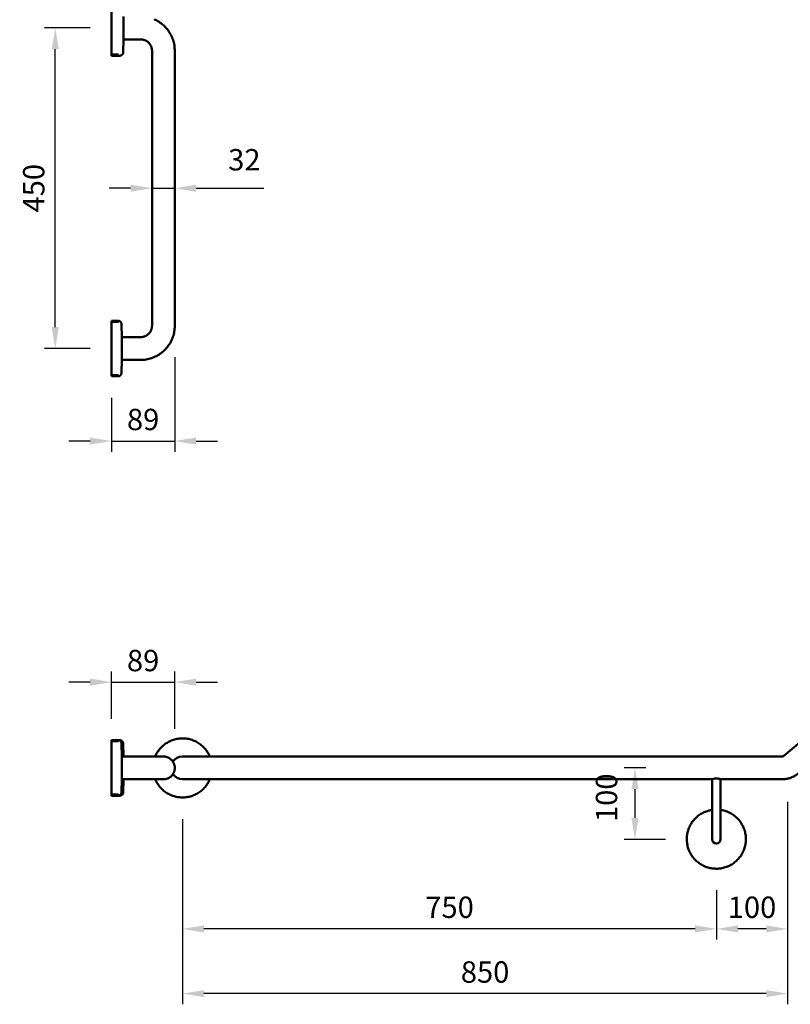
# Model space of a CAD drawing. Units: millimetres. Extents: x -1712 to 1710, y -1251 to 963.
# Drawn here: x -1712 to -630, y -1251 to 131 of the extents above; entities that cross this region are included whole.
import ezdxf

# ---------------------------------------------------------------- set-up
doc = ezdxf.new("R2010")
doc.units = ezdxf.units.MM
for name, color, linetype, lineweight in [('Disegno', 7, 'Continuous', 50), ('P-SANR-FIXT', 6, 'Continuous', 35), ('Part', 7, 'Continuous', 25)]:
    doc.layers.add(name, color=color, linetype=linetype, lineweight=lineweight)
doc.styles.add('Arial', font='arial.ttf', dxfattribs={"height": 49.176647})
doc.styles.add('Avac Standard', font='arialnarrow2.ttf')
doc.dimstyles.new('Diagonal_-_2_5mm_Arial', dxfattribs={"dimtxt": 49.176647, "dimasz": 0.19685, "dimexe": 0.15748, "dimexo": 0.098425, "dimgap": 0.114829, "dimtad": 1, "dimdec": 0, "dimzin": 0, "dimdsep": 46, "dimtxsty": 'Arial', "dimblk1": 'OBLIQUE', "dimblk2": 'OBLIQUE', "dimsah": 1, "dimcen": 0.09, "dimdle": 0.15748, "dimazin": 0, "dimtfac": 1, "dimtdec": 0, "dimtix": 1, "dimtmove": 0, "dimatfit": 3, "dimfxl": 1, "dimtvp": 1, "dimtfill": 1, "dimtolj": 1, "dimtzin": 0, "dimarcsym": 2})

# ---------------------------------------------------------------- blocks, each defined once
blk = doc.blocks.new('rba-bim-rba4040-300 - RBA4040-300-1055828-PLAN VIEW')
at = {"layer": 'Disegno'}
for p, q in [((-1486, -585), (-1486, -663)), ((-1469, -636.3), (-1469, -608)), ((-1469.4, -658.1), (-1469, -640)), ((-1469, -639), (-1469, -636.3)), ((-1469, -640), (-1469, -639)), ((-1469, -640), (-1445, -640)), ((-1486, -661.5), (-1476, -661.5)), ((-1486, -663), (-1474.4, -663)), ((-1429, -656), (-1429, -1042)), ((-1397, -1042), (-1397, -656)), ((-1476.8, -1035), (-1486, -1035)), ((-1486, -1035), (-1486, -1113)), ((-1476, -1036.5), (-1486, -1036.5)), ((-1471.3, -1058), (-1471.8, -1039.9)), ((-1471.3, -1086.3), (-1471.3, -1058)), ((-1471.3, -1058), (-1445, -1058)), ((-1471.8, -1108.1), (-1471.3, -1090)), ((-1471.3, -1089), (-1471.3, -1086.3)), ((-1471.3, -1090), (-1471.3, -1089)), ((-1471.3, -1090), (-1445, -1090)), ((-1486, -1111.5), (-1476, -1111.5)), ((-1486, -1113), (-1476.8, -1113))]:
    blk.add_line(p, q, dxfattribs=at)
at = {"layer": 'Disegno', "flags": 128}
for points in [[(-1397, -656), (-1397, -654.1), (-1397.2, -652.2), (-1397.4, -650.3), (-1397.6, -648.4), (-1398, -646.5), (-1398.4, -644.6), (-1398.9, -642.7), (-1399.4, -640.9), (-1400.1, -639.1), (-1400.8, -637.3), (-1401.6, -635.6), (-1402.4, -633.8), (-1403.3, -632.1), (-1404.3, -630.5), (-1405.4, -628.9), (-1406.5, -627.3), (-1407.7, -625.8), (-1408.9, -624.3), (-1410.2, -622.9), (-1411.6, -621.6), (-1413, -620.3), (-1414.4, -619), (-1415.9, -617.8), (-1417.5, -616.7), (-1419.1, -615.6), (-1420.7, -614.6), (-1422.4, -613.7), (-1424.1, -612.8), (-1425.8, -612)], [(-1445, -640), (-1444.4, -640), (-1443.7, -640.1), (-1443.1, -640.1), (-1442.5, -640.2), (-1441.8, -640.3), (-1441.2, -640.5), (-1440.6, -640.6), (-1440, -640.8), (-1439.4, -641), (-1438.8, -641.3), (-1438.2, -641.5), (-1437.6, -641.8), (-1437.1, -642.1), (-1436.5, -642.4), (-1436, -642.8), (-1435.4, -643.2), (-1434.9, -643.6), (-1434.5, -644), (-1434, -644.4), (-1433.5, -644.9), (-1433.1, -645.3), (-1432.7, -645.8), (-1432.3, -646.3), (-1431.9, -646.8), (-1431.5, -647.4), (-1431.2, -647.9), (-1430.9, -648.5), (-1430.6, -649), (-1430.3, -649.6), (-1430.1, -650.2), (-1429.9, -650.8), (-1429.7, -651.4), (-1429.5, -652), (-1429.4, -652.7), (-1429.2, -653.3), (-1429.1, -653.9), (-1429.1, -654.5), (-1429, -655.2), (-1429, -655.8), (-1429, -656)], [(-1469.4, -658.1), (-1469.4, -658.3), (-1469.4, -658.5), (-1469.5, -658.7), (-1469.5, -658.9), (-1469.5, -659.1), (-1469.6, -659.3), (-1469.6, -659.5), (-1469.7, -659.7), (-1469.8, -659.9), (-1469.9, -660.1), (-1469.9, -660.2), (-1470, -660.4), (-1470.1, -660.6), (-1470.2, -660.8), (-1470.4, -660.9), (-1470.5, -661.1), (-1470.6, -661.2), (-1470.7, -661.4), (-1470.9, -661.5), (-1471, -661.7), (-1471.2, -661.8), (-1471.3, -661.9), (-1471.5, -662), (-1471.6, -662.2), (-1471.8, -662.3), (-1472, -662.4), (-1472.2, -662.5), (-1472.3, -662.6), (-1472.5, -662.6), (-1472.7, -662.7), (-1472.9, -662.8), (-1473.1, -662.8), (-1473.3, -662.9), (-1473.5, -662.9), (-1473.7, -662.9), (-1473.9, -663), (-1474.1, -663), (-1474.3, -663), (-1474.4, -663)], [(-1476.8, -1035), (-1476.6, -1035), (-1476.4, -1035), (-1476.2, -1035), (-1476, -1035.1), (-1475.8, -1035.1), (-1475.6, -1035.1), (-1475.4, -1035.2), (-1475.2, -1035.3), (-1475, -1035.3), (-1474.8, -1035.4), (-1474.6, -1035.5), (-1474.5, -1035.6), (-1474.3, -1035.7), (-1474.1, -1035.8), (-1473.9, -1035.9), (-1473.8, -1036), (-1473.6, -1036.1), (-1473.5, -1036.2), (-1473.3, -1036.4), (-1473.2, -1036.5), (-1473, -1036.7), (-1472.9, -1036.8), (-1472.8, -1037), (-1472.7, -1037.1), (-1472.6, -1037.3), (-1472.5, -1037.5), (-1472.4, -1037.6), (-1472.3, -1037.8), (-1472.2, -1038), (-1472.1, -1038.2), (-1472, -1038.4), (-1472, -1038.6), (-1471.9, -1038.8), (-1471.9, -1039), (-1471.8, -1039.2), (-1471.8, -1039.3), (-1471.8, -1039.5), (-1471.8, -1039.7), (-1471.8, -1039.9)], [(-1445, -1090), (-1443.1, -1090), (-1441.2, -1089.8), (-1439.3, -1089.7), (-1437.4, -1089.4), (-1435.5, -1089), (-1433.6, -1088.6), (-1431.7, -1088.1), (-1429.9, -1087.6), (-1428.1, -1086.9), (-1426.3, -1086.2), (-1424.6, -1085.4), (-1422.8, -1084.6), (-1421.2, -1083.7), (-1419.5, -1082.7), (-1417.9, -1081.6), (-1416.3, -1080.5), (-1414.8, -1079.3), (-1413.4, -1078.1), (-1411.9, -1076.8), (-1410.6, -1075.4), (-1409.3, -1074), (-1408, -1072.6), (-1406.8, -1071.1), (-1405.7, -1069.5), (-1404.6, -1067.9), (-1403.6, -1066.3), (-1402.7, -1064.6), (-1401.8, -1062.9), (-1401, -1061.2), (-1400.3, -1059.4), (-1399.6, -1057.6), (-1399, -1055.8), (-1398.5, -1053.9), (-1398.1, -1052), (-1397.7, -1050.2), (-1397.4, -1048.3), (-1397.2, -1046.4), (-1397.1, -1044.4), (-1397, -1042.5), (-1397, -1042)], [(-1429, -1042), (-1429, -1042.6), (-1429.1, -1043.3), (-1429.1, -1043.9), (-1429.2, -1044.5), (-1429.3, -1045.2), (-1429.5, -1045.8), (-1429.6, -1046.4), (-1429.8, -1047), (-1430, -1047.6), (-1430.3, -1048.2), (-1430.5, -1048.8), (-1430.8, -1049.4), (-1431.1, -1050), (-1431.4, -1050.5), (-1431.8, -1051), (-1432.2, -1051.6), (-1432.6, -1052.1), (-1433, -1052.6), (-1433.4, -1053), (-1433.9, -1053.5), (-1434.3, -1053.9), (-1434.8, -1054.3), (-1435.3, -1054.7), (-1435.8, -1055.1), (-1436.4, -1055.5), (-1436.9, -1055.8), (-1437.5, -1056.1), (-1438, -1056.4), (-1438.6, -1056.7), (-1439.2, -1056.9), (-1439.8, -1057.1), (-1440.4, -1057.3), (-1441, -1057.5), (-1441.7, -1057.6), (-1442.3, -1057.8), (-1442.9, -1057.9), (-1443.6, -1057.9), (-1444.2, -1058), (-1444.8, -1058), (-1445, -1058)], [(-1471.8, -1108.1), (-1471.8, -1108.3), (-1471.8, -1108.5), (-1471.8, -1108.7), (-1471.8, -1108.9), (-1471.9, -1109.1), (-1471.9, -1109.3), (-1472, -1109.5), (-1472.1, -1109.7), (-1472.1, -1109.9), (-1472.2, -1110.1), (-1472.3, -1110.2), (-1472.4, -1110.4), (-1472.5, -1110.6), (-1472.6, -1110.8), (-1472.7, -1110.9), (-1472.8, -1111.1), (-1473, -1111.2), (-1473.1, -1111.4), (-1473.2, -1111.5), (-1473.4, -1111.7), (-1473.5, -1111.8), (-1473.7, -1111.9), (-1473.8, -1112), (-1474, -1112.2), (-1474.2, -1112.3), (-1474.3, -1112.4), (-1474.5, -1112.5), (-1474.7, -1112.6), (-1474.9, -1112.6), (-1475.1, -1112.7), (-1475.3, -1112.8), (-1475.4, -1112.8), (-1475.6, -1112.9), (-1475.8, -1112.9), (-1476, -1112.9), (-1476.2, -1113), (-1476.4, -1113), (-1476.6, -1113), (-1476.8, -1113)]]:
    blk.add_lwpolyline(points, dxfattribs=at)
blk = doc.blocks.new('rba-bim-rba4040-300 - RBA4040-300-1055828-FRONT ELEVATION')
at = {"layer": 'Disegno'}
for p, q in [((-186.2, 613.6), (-659, 216.9)), ((-1594.2, 239), (-1603.5, 239)), ((-1603.5, 239), (-1603.5, 200)), ((-1593.5, 237.5), (-1603.5, 237.5)), ((-1591.9, 239), (-1594.2, 239)), ((-1588.8, 216), (-1589.2, 234.1)), ((-1586.5, 216), (-1586.9, 234.1)), ((-1562.5, 216), (-1588.8, 216)), ((-1588.8, 215.8), (-1588.8, 216)), ((-1588.8, 216), (-1588.8, 215.8)), ((-1588.8, 213.9), (-1588.8, 215.8)), ((-1588.8, 210.3), (-1588.8, 213.9)), ((-1588.8, 205.5), (-1588.8, 210.3)), ((-1562.5, 216), (-1586.5, 216)), ((-1586.5, 215.8), (-1586.5, 216)), ((-1586.5, 216), (-1586.5, 215.8)), ((-1427.7, 216), (-1471.7, 216)), ((-661.5, 216), (-1427.7, 216)), ((-1603.5, 200), (-1603.5, 161)), ((-1588.8, 200), (-1588.8, 205.5)), ((-1588.8, 184), (-1588.8, 200)), ((-1589.2, 165.9), (-1588.8, 184)), ((-1588.8, 184.2), (-1588.8, 184)), ((-1588.8, 184), (-1562.5, 184)), ((-1586.9, 165.9), (-1586.5, 184)), ((-1586.5, 184.2), (-1586.5, 184)), ((-1586.5, 184), (-1586.5, 184.2)), ((-1586.5, 184), (-1562.5, 184)), ((-1538.3, 184), (-1538.4, 184)), ((-1471.7, 184), (-1427.7, 184)), ((-1427.7, 184), (-759.7, 184)), ((-759.7, 184), (-759.7, 132)), ((-747.7, 184), (-661.5, 184)), ((-747.7, 132), (-747.7, 184)), ((-1603.5, 162.5), (-1593.5, 162.5)), ((-1603.5, 161), (-1594.2, 161)), ((-1594.2, 161), (-1591.9, 161))]:
    blk.add_line(p, q, dxfattribs=at)
at = {"layer": 'Disegno', "flags": 128}
for points in [[(-1594.2, 239), (-1594, 239), (-1593.8, 239), (-1593.6, 239), (-1593.4, 238.9), (-1593.3, 238.9), (-1593.1, 238.9), (-1592.9, 238.8), (-1592.7, 238.7), (-1592.5, 238.7), (-1592.3, 238.6), (-1592.1, 238.5), (-1591.9, 238.4), (-1591.8, 238.3), (-1591.6, 238.2), (-1591.4, 238.1), (-1591.3, 238), (-1591.1, 237.9), (-1590.9, 237.8), (-1590.8, 237.6), (-1590.7, 237.5), (-1590.5, 237.3), (-1590.4, 237.2), (-1590.3, 237), (-1590.1, 236.9), (-1590, 236.7), (-1589.9, 236.5), (-1589.8, 236.4), (-1589.7, 236.2), (-1589.7, 236), (-1589.6, 235.8), (-1589.5, 235.6), (-1589.5, 235.4), (-1589.4, 235.2), (-1589.4, 235), (-1589.3, 234.8), (-1589.3, 234.7), (-1589.3, 234.5), (-1589.3, 234.3), (-1589.2, 234.1)], [(-1591.9, 239), (-1591.7, 239), (-1591.5, 239), (-1591.3, 239), (-1591.1, 238.9), (-1590.9, 238.9), (-1590.7, 238.9), (-1590.5, 238.8), (-1590.3, 238.7), (-1590.1, 238.7), (-1590, 238.6), (-1589.8, 238.5), (-1589.6, 238.4), (-1589.4, 238.3), (-1589.2, 238.2), (-1589.1, 238.1), (-1588.9, 238), (-1588.8, 237.9), (-1588.6, 237.8), (-1588.5, 237.6), (-1588.3, 237.5), (-1588.2, 237.3), (-1588, 237.2), (-1587.9, 237), (-1587.8, 236.9), (-1587.7, 236.7), (-1587.6, 236.5), (-1587.5, 236.4), (-1587.4, 236.2), (-1587.3, 236), (-1587.2, 235.8), (-1587.2, 235.6), (-1587.1, 235.4), (-1587.1, 235.2), (-1587, 235), (-1587, 234.8), (-1586.9, 234.7), (-1586.9, 234.5), (-1586.9, 234.3), (-1586.9, 234.1)], [(-1465.5, 216.2), (-1466.2, 217.7), (-1466.9, 219.2), (-1467.7, 220.6), (-1468.6, 222), (-1469.5, 223.4), (-1470.4, 224.8), (-1471.4, 226.1), (-1472.5, 227.4), (-1473.6, 228.6), (-1474.8, 229.8), (-1476, 230.9), (-1477.3, 232), (-1478.6, 233), (-1479.9, 234), (-1481.3, 234.9), (-1482.7, 235.8), (-1484.2, 236.6), (-1485.6, 237.4), (-1487.1, 238), (-1488.7, 238.7), (-1490.2, 239.3), (-1491.8, 239.8), (-1493.4, 240.2), (-1495, 240.6), (-1496.7, 240.9), (-1498.3, 241.1), (-1500, 241.3), (-1501.6, 241.4), (-1503.3, 241.5), (-1504.9, 241.5), (-1506.6, 241.4), (-1508.2, 241.3), (-1509.9, 241), (-1511.5, 240.8), (-1513.1, 240.4), (-1514.8, 240), (-1516.3, 239.5), (-1517.9, 239), (-1519.5, 238.4), (-1521, 237.7), (-1522.5, 237), (-1523.9, 236.2), (-1525.4, 235.4), (-1526.8, 234.5), (-1528.1, 233.6), (-1529.5, 232.5), (-1530.7, 231.5), (-1532, 230.4), (-1533.2, 229.2), (-1534.3, 228), (-1535.4, 226.8), (-1536.5, 225.5), (-1537.5, 224.2), (-1538.4, 222.8), (-1539.3, 221.4), (-1540.1, 220), (-1540.9, 218.5), (-1541.6, 217), (-1542, 215.9)], [(-1530.5, 216), (-1530.5, 216), (-1530.6, 216), (-1530.7, 216), (-1530.9, 216), (-1531.1, 216), (-1531.4, 216), (-1531.7, 216), (-1532.1, 216), (-1532.5, 216), (-1533, 216), (-1533.5, 216), (-1534.1, 216), (-1534.7, 216), (-1535.4, 216), (-1536.1, 216), (-1536.8, 216), (-1537.6, 216), (-1538.4, 216), (-1539.3, 216), (-1540.2, 216), (-1541.1, 216), (-1542.1, 216), (-1543.1, 216), (-1544.1, 216), (-1545.2, 216), (-1546.3, 216), (-1547.4, 216), (-1548.5, 216), (-1549.7, 216), (-1550.9, 216), (-1552.1, 216), (-1553.3, 216), (-1554.5, 216), (-1555.8, 216), (-1557, 216), (-1558.3, 216), (-1559.6, 216), (-1560.9, 216), (-1562.1, 216), (-1562.5, 216)], [(-1546.2, 216), (-1545.5, 216), (-1544.4, 216), (-1543.4, 216), (-1542.4, 216), (-1541.4, 216), (-1540.4, 216), (-1539.5, 216), (-1538.7, 216), (-1537.8, 216), (-1537, 216), (-1536.3, 216), (-1536, 216)], [(-1530.5, 216), (-1529.8, 216), (-1529.2, 215.9), (-1528.6, 215.9), (-1527.9, 215.8), (-1527.3, 215.7), (-1526.7, 215.5), (-1526.1, 215.4), (-1525.5, 215.2), (-1524.8, 215), (-1524.3, 214.7), (-1523.7, 214.5), (-1523.1, 214.2), (-1522.5, 213.9), (-1522, 213.6), (-1521.4, 213.2), (-1520.9, 212.8), (-1520.4, 212.4), (-1519.9, 212), (-1519.5, 211.6), (-1519, 211.1), (-1518.6, 210.7), (-1518.2, 210.2), (-1517.8, 209.7), (-1517.4, 209.2), (-1517, 208.6), (-1516.7, 208.1), (-1516.4, 207.5), (-1516.1, 207), (-1515.8, 206.4), (-1515.6, 205.8), (-1515.4, 205.2), (-1515.2, 204.6), (-1515, 204), (-1514.8, 203.3), (-1514.7, 202.7), (-1514.6, 202.1), (-1514.5, 201.5), (-1514.5, 200.8), (-1514.5, 200.2), (-1514.5, 200)], [(-1471.7, 216), (-1473, 216), (-1474.3, 216), (-1475.5, 216), (-1476.8, 216), (-1478.1, 216), (-1479.3, 216), (-1480.6, 216), (-1481.8, 216), (-1483, 216), (-1484.2, 216), (-1485.3, 216), (-1486.5, 216), (-1487.6, 216), (-1488.7, 216), (-1489.8, 216), (-1490.8, 216), (-1491.8, 216), (-1492.8, 216), (-1493.8, 216), (-1494.7, 216), (-1495.5, 216), (-1496.4, 216), (-1497.2, 216), (-1497.9, 216), (-1498.6, 216), (-1499.3, 216), (-1499.9, 216), (-1500.5, 216), (-1501.1, 216), (-1501.5, 216), (-1502, 216), (-1502.4, 216), (-1502.7, 216), (-1503, 216), (-1503.2, 216), (-1503.4, 216), (-1503.6, 216), (-1503.7, 216), (-1503.7, 216), (-1503.7, 216)], [(-659, 216.9), (-659.1, 216.8), (-659.2, 216.7), (-659.4, 216.7), (-659.5, 216.6), (-659.6, 216.5), (-659.8, 216.4), (-659.9, 216.3), (-660.1, 216.3), (-660.2, 216.2), (-660.4, 216.2), (-660.5, 216.1), (-660.7, 216.1), (-660.8, 216.1), (-661, 216), (-661.2, 216), (-661.3, 216), (-661.5, 216), (-661.5, 216)], [(-1514.5, 200), (-1514.5, 199.4), (-1514.5, 198.7), (-1514.6, 198.1), (-1514.7, 197.5), (-1514.8, 196.8), (-1514.9, 196.2), (-1515.1, 195.6), (-1515.3, 195), (-1515.5, 194.4), (-1515.7, 193.8), (-1516, 193.2), (-1516.3, 192.6), (-1516.6, 192), (-1516.9, 191.5), (-1517.3, 191), (-1517.6, 190.4), (-1518, 189.9), (-1518.5, 189.4), (-1518.9, 189), (-1519.3, 188.5), (-1519.8, 188.1), (-1520.3, 187.7), (-1520.8, 187.3), (-1521.3, 186.9), (-1521.8, 186.5), (-1522.4, 186.2), (-1522.9, 185.9), (-1523.5, 185.6), (-1524.1, 185.3), (-1524.7, 185.1), (-1525.3, 184.9), (-1525.9, 184.7), (-1526.5, 184.5), (-1527.1, 184.4), (-1527.8, 184.2), (-1528.4, 184.1), (-1529, 184.1), (-1529.7, 184), (-1530.3, 184)], [(-1562.5, 184), (-1561.2, 184), (-1559.9, 184), (-1558.7, 184), (-1557.4, 184), (-1556.1, 184), (-1554.9, 184), (-1553.6, 184), (-1552.4, 184), (-1551.2, 184), (-1550, 184), (-1548.9, 184), (-1547.7, 184), (-1546.6, 184), (-1545.5, 184), (-1544.4, 184), (-1543.4, 184), (-1542.4, 184), (-1541.4, 184), (-1540.4, 184), (-1539.5, 184), (-1538.7, 184), (-1537.8, 184), (-1537, 184), (-1536.3, 184), (-1535.6, 184), (-1534.9, 184), (-1534.3, 184), (-1533.7, 184), (-1533.1, 184), (-1532.7, 184), (-1532.2, 184), (-1531.8, 184), (-1531.5, 184), (-1531.2, 184), (-1530.9, 184), (-1530.8, 184), (-1530.6, 184), (-1530.5, 184), (-1530.5, 184), (-1530.5, 184)], [(-1548.1, 184), (-1548.5, 184), (-1549.7, 184), (-1550.9, 184), (-1552.1, 184), (-1553.3, 184), (-1554.5, 184), (-1555.8, 184), (-1557, 184), (-1558.3, 184), (-1559.6, 184), (-1560.9, 184), (-1562.1, 184), (-1562.5, 184)], [(-1541.9, 183.8), (-1541.3, 182.3), (-1540.5, 180.8), (-1539.7, 179.4), (-1538.9, 178), (-1538, 176.6), (-1537, 175.2), (-1536, 173.9), (-1534.9, 172.6), (-1533.8, 171.4), (-1532.6, 170.2), (-1531.4, 169.1), (-1530.2, 168), (-1528.9, 167), (-1527.5, 166), (-1526.1, 165.1), (-1524.7, 164.2), (-1523.3, 163.4), (-1521.8, 162.6), (-1520.3, 162), (-1518.8, 161.3), (-1517.2, 160.7), (-1515.6, 160.2), (-1514, 159.8), (-1512.4, 159.4), (-1510.8, 159.1), (-1509.1, 158.9), (-1507.5, 158.7), (-1505.8, 158.6), (-1504.2, 158.5), (-1502.5, 158.5), (-1500.8, 158.6), (-1499.2, 158.7), (-1497.5, 159), (-1495.9, 159.2), (-1494.3, 159.6), (-1492.7, 160), (-1491.1, 160.5), (-1489.5, 161), (-1488, 161.6), (-1486.4, 162.3), (-1484.9, 163), (-1483.5, 163.8), (-1482, 164.6), (-1480.7, 165.5), (-1479.3, 166.4), (-1478, 167.5), (-1476.7, 168.5), (-1475.4, 169.6), (-1474.3, 170.8), (-1473.1, 172), (-1472, 173.2), (-1471, 174.5), (-1470, 175.8), (-1469, 177.2), (-1468.2, 178.6), (-1467.3, 180), (-1466.6, 181.5), (-1465.8, 183), (-1465.4, 184)], [(-1530.7, 184), (-1530.9, 184), (-1531.1, 184), (-1531.4, 184), (-1531.7, 184), (-1532.1, 184), (-1532.5, 184), (-1533, 184), (-1533.5, 184), (-1534.1, 184)], [(-1503.7, 184), (-1503.7, 184), (-1503.6, 184), (-1503.5, 184), (-1503.3, 184), (-1503.1, 184), (-1502.8, 184), (-1502.5, 184), (-1502.1, 184), (-1501.7, 184), (-1501.2, 184), (-1500.7, 184), (-1500.1, 184), (-1499.5, 184), (-1498.8, 184), (-1498.1, 184), (-1497.4, 184), (-1496.6, 184), (-1495.8, 184), (-1494.9, 184), (-1494, 184), (-1493.1, 184), (-1492.1, 184), (-1491.1, 184), (-1490.1, 184), (-1489, 184), (-1487.9, 184), (-1486.8, 184), (-1485.7, 184), (-1484.5, 184), (-1483.3, 184), (-1482.1, 184), (-1480.9, 184), (-1479.7, 184), (-1478.4, 184), (-1477.2, 184), (-1475.9, 184), (-1474.6, 184), (-1473.3, 184), (-1472.1, 184), (-1471.7, 184)], [(-661.5, 184), (-660.1, 184), (-658.7, 184.1), (-657.2, 184.3), (-655.8, 184.5), (-654.4, 184.7), (-653, 185), (-651.6, 185.4), (-650.2, 185.8), (-648.9, 186.3), (-647.5, 186.8), (-646.2, 187.4), (-644.9, 188.1), (-643.7, 188.8), (-642.4, 189.5), (-641.2, 190.3), (-640, 191.1), (-638.9, 192), (-638.4, 192.4)], [(-1589.2, 165.9), (-1589.3, 165.7), (-1589.3, 165.5), (-1589.3, 165.3), (-1589.3, 165.1), (-1589.4, 164.9), (-1589.4, 164.7), (-1589.5, 164.5), (-1589.5, 164.3), (-1589.6, 164.1), (-1589.7, 163.9), (-1589.8, 163.8), (-1589.9, 163.6), (-1590, 163.4), (-1590.1, 163.2), (-1590.2, 163.1), (-1590.3, 162.9), (-1590.4, 162.8), (-1590.6, 162.6), (-1590.7, 162.5), (-1590.8, 162.3), (-1591, 162.2), (-1591.1, 162.1), (-1591.3, 162), (-1591.5, 161.8), (-1591.6, 161.7), (-1591.8, 161.6), (-1592, 161.5), (-1592.2, 161.4), (-1592.4, 161.4), (-1592.5, 161.3), (-1592.7, 161.2), (-1592.9, 161.2), (-1593.1, 161.1), (-1593.3, 161.1), (-1593.5, 161.1), (-1593.7, 161), (-1593.9, 161), (-1594.1, 161), (-1594.2, 161)], [(-1586.9, 165.9), (-1586.9, 165.7), (-1586.9, 165.5), (-1586.9, 165.3), (-1587, 165.1), (-1587, 164.9), (-1587.1, 164.7), (-1587.1, 164.5), (-1587.2, 164.3), (-1587.3, 164.1), (-1587.3, 163.9), (-1587.4, 163.8), (-1587.5, 163.6), (-1587.6, 163.4), (-1587.7, 163.2), (-1587.8, 163.1), (-1588, 162.9), (-1588.1, 162.8), (-1588.2, 162.6), (-1588.4, 162.5), (-1588.5, 162.3), (-1588.6, 162.2), (-1588.8, 162.1), (-1589, 162), (-1589.1, 161.8), (-1589.3, 161.7), (-1589.5, 161.6), (-1589.6, 161.5), (-1589.8, 161.4), (-1590, 161.4), (-1590.2, 161.3), (-1590.4, 161.2), (-1590.6, 161.2), (-1590.8, 161.1), (-1591, 161.1), (-1591.2, 161.1), (-1591.4, 161), (-1591.6, 161), (-1591.8, 161), (-1591.9, 161)], [(-759.7, 141.1), (-759.9, 141), (-761.5, 140.8), (-763.1, 140.4), (-764.8, 140), (-766.3, 139.5), (-767.9, 139), (-769.5, 138.4), (-771, 137.7), (-772.5, 137), (-773.9, 136.2), (-775.4, 135.4), (-776.8, 134.5), (-778.1, 133.6), (-779.5, 132.5), (-780.7, 131.5), (-782, 130.4), (-783.2, 129.2), (-784.3, 128), (-785.4, 126.8), (-786.5, 125.5), (-787.5, 124.2), (-788.4, 122.8), (-789.3, 121.4), (-790.1, 120), (-790.9, 118.5), (-791.6, 117), (-792.2, 115.5), (-792.8, 113.9), (-793.3, 112.3), (-793.8, 110.7), (-794.2, 109.1), (-794.5, 107.5), (-794.8, 105.9), (-795, 104.2), (-795.1, 102.6), (-795.2, 100.9), (-795.2, 100)], [(-712.2, 100), (-712.2, 101.7), (-712.3, 103.3), (-712.5, 105), (-712.7, 106.6), (-713, 108.2), (-713.4, 109.9), (-713.8, 111.5), (-714.3, 113.1), (-714.9, 114.6), (-715.5, 116.2), (-716.2, 117.7), (-716.9, 119.2), (-717.7, 120.6), (-718.6, 122), (-719.5, 123.4), (-720.4, 124.8), (-721.4, 126.1), (-722.5, 127.4), (-723.6, 128.6), (-724.8, 129.8), (-726, 130.9), (-727.3, 132), (-728.6, 133), (-729.9, 134), (-731.3, 134.9), (-732.7, 135.8), (-734.2, 136.6), (-735.6, 137.4), (-737.1, 138), (-738.7, 138.7), (-740.2, 139.3), (-741.8, 139.8), (-743.4, 140.2), (-745, 140.6), (-746.7, 140.9), (-747.7, 141.1)], [(-759.7, 132), (-759.7, 130.7), (-759.7, 129.4), (-759.7, 128.2), (-759.7, 126.9), (-759.7, 125.6), (-759.7, 124.4), (-759.7, 123.2), (-759.7, 121.9), (-759.7, 120.7), (-759.7, 119.5), (-759.7, 118.4), (-759.7, 117.2), (-759.7, 116.1), (-759.7, 115), (-759.7, 113.9), (-759.7, 112.9), (-759.7, 111.9), (-759.7, 110.9), (-759.7, 110), (-759.7, 109), (-759.7, 108.2), (-759.7, 107.3), (-759.7, 106.5), (-759.7, 105.8), (-759.7, 105.1), (-759.7, 104.4), (-759.7, 103.8), (-759.7, 103.2), (-759.7, 102.7), (-759.7, 102.2), (-759.7, 101.7), (-759.7, 101.3), (-759.7, 101), (-759.7, 100.7), (-759.7, 100.5), (-759.7, 100.3), (-759.7, 100.1), (-759.7, 100), (-759.7, 100), (-759.7, 100)], [(-747.7, 100), (-747.7, 100), (-747.7, 100.1), (-747.7, 100.2), (-747.7, 100.4), (-747.7, 100.6), (-747.7, 100.9), (-747.7, 101.2), (-747.7, 101.6), (-747.7, 102.1), (-747.7, 102.5), (-747.7, 103), (-747.7, 103.6), (-747.7, 104.2), (-747.7, 104.9), (-747.7, 105.6), (-747.7, 106.3), (-747.7, 107.1), (-747.7, 107.9), (-747.7, 108.8), (-747.7, 109.7), (-747.7, 110.6), (-747.7, 111.6), (-747.7, 112.6), (-747.7, 113.6), (-747.7, 114.7), (-747.7, 115.8), (-747.7, 116.9), (-747.7, 118.1), (-747.7, 119.2), (-747.7, 120.4), (-747.7, 121.6), (-747.7, 122.8), (-747.7, 124.1), (-747.7, 125.3), (-747.7, 126.6), (-747.7, 127.8), (-747.7, 129.1), (-747.7, 130.4), (-747.7, 131.7), (-747.7, 132)], [(-795.2, 100), (-795.2, 98.3), (-795.1, 96.7), (-794.9, 95), (-794.7, 93.4), (-794.4, 91.8), (-794, 90.1), (-793.6, 88.5), (-793.1, 86.9), (-792.6, 85.4), (-791.9, 83.8), (-791.3, 82.3), (-790.5, 80.8), (-789.7, 79.4), (-788.9, 78), (-788, 76.6), (-787, 75.2), (-786, 73.9), (-784.9, 72.6), (-783.8, 71.4), (-782.6, 70.2), (-781.4, 69.1), (-780.2, 68), (-778.9, 67), (-777.5, 66), (-776.1, 65.1), (-774.7, 64.2), (-773.3, 63.4), (-771.8, 62.6), (-770.3, 62), (-768.8, 61.3), (-767.2, 60.7), (-765.6, 60.2), (-764, 59.8), (-762.4, 59.4), (-760.8, 59.1), (-759.1, 58.9), (-757.5, 58.7), (-755.8, 58.6), (-754.2, 58.5), (-752.5, 58.5), (-750.8, 58.6), (-749.2, 58.7), (-747.5, 59), (-745.9, 59.2), (-744.3, 59.6), (-742.7, 60), (-741.1, 60.5), (-739.5, 61), (-738, 61.6), (-736.4, 62.3), (-734.9, 63), (-733.5, 63.8), (-732, 64.6), (-730.7, 65.5), (-729.3, 66.4), (-728, 67.5), (-726.7, 68.5), (-725.4, 69.6), (-724.3, 70.8), (-723.1, 72), (-722, 73.2), (-721, 74.5), (-720, 75.8), (-719, 77.2), (-718.2, 78.6), (-717.3, 80), (-716.6, 81.5), (-715.8, 83), (-715.2, 84.5), (-714.6, 86.1), (-714.1, 87.7), (-713.6, 89.3), (-713.2, 90.9), (-712.9, 92.5), (-712.6, 94.1), (-712.4, 95.8), (-712.3, 97.4), (-712.2, 99.1), (-712.2, 100)]]:
    blk.add_lwpolyline(points, dxfattribs=at)
at = {"layer": 'Disegno'}
for centre, radius, start, end in [((-1503.7, 200), 16, 90, 146.7883), ((-1503.7, 200), 16, 213.2079, 270), ((-753.7, 100), 6, 180, 0)]:
    blk.add_arc(centre, radius, start, end, dxfattribs=at)
for points, knots in [([(-759.7, 184), (-759.7, 184), (-759.7, 184), (-759.7, 184), (-759.5, 184.1), (-759.1, 184.2), (-758.3, 184.5), (-757.4, 184.7), (-755.9, 185), (-754.6, 185.2), (-753.7, 185.2)], [0.5000463, 0.5000463, 0.5000463, 0.5000463, 0.5138889, 0.5486111, 0.5833333, 0.6527778, 0.7222222, 0.7916667, 0.8611111, 1, 1, 1, 1]), ([(-753.7, 185.2), (-753.3, 185.2), (-752.6, 185.1), (-751.6, 185), (-750.7, 184.9), (-749.5, 184.6), (-748.6, 184.3), (-748.1, 184.1), (-747.8, 184), (-747.7, 184), (-747.7, 184)], [0, 0, 0, 0, 0.0555556, 0.1111111, 0.1666667, 0.2222222, 0.3333333, 0.3888889, 0.4444444, 0.4999537, 0.4999537, 0.4999537, 0.4999537]), ([(-747.7, 184), (-747.7, 184), (-747.7, 184), (-747.8, 184), (-747.8, 184), (-747.8, 184)], [0.49995445, 0.49995445, 0.49995445, 0.49995445, 0.51388889, 0.54861111, 0.55555556, 0.55555556, 0.55555556, 0.55555556])]:
    blk.add_open_spline(points, degree=3, knots=knots, dxfattribs=at)
blk.add_open_spline([(-759.6, 184), (-759.7, 184), (-759.7, 184), (-759.7, 184)], degree=3, dxfattribs=at)
blk = doc.blocks.new('*D67')
at = {"layer": 'Defpoints', "color": 0, "transparency": 16777216}
for p in [(-1662.4, 119.8), (-1583.5, 119.8), (-1583.5, -330.2)]:
    blk.add_point(p, dxfattribs=at)
at = {"layer": 'Part', "color": 0, "lineweight": -2, "transparency": 16777216}
for p, q in [((-1613.5, 119.8), (-1677.4, 119.8)), ((-1662.4, -300.2), (-1662.4, 89.8)), ((-1613.5, -330.2), (-1677.4, -330.2))]:
    blk.add_line(p, q, dxfattribs=at)
at = {"layer": 'Part', "color": 0, "transparency": 16777216}
for points in [[(-1667.4, 89.8), (-1657.4, 89.8), (-1662.4, 119.8)], [(-1667.4, -300.2), (-1657.4, -300.2), (-1662.4, -330.2)]]:
    blk.add_solid(points, dxfattribs=at)
at = {"layer": 'Part', "color": 0, "transparency": 16777216, "insert": (-1692.7, -105.2), "char_height": 30, "width": 115.368, "attachment_point": 5, "rotation": 90, "style": 'Avac Standard'}
blk.add_mtext('\\A1;450', dxfattribs=at)
blk = doc.blocks.new('*D69')
at = {"layer": 'Defpoints', "color": 0, "transparency": 16777216}
for p in [(-1494.5, -58.7), (-1526.5, -74.6), (-1494.5, -105.2)]:
    blk.add_point(p, dxfattribs=at)
at = {"layer": 'Part', "color": 0, "lineweight": -2, "transparency": 16777216}
for p, q in [((-1494.5, -88.7), (-1494.5, -120.2)), ((-1556.5, -105.2), (-1586.5, -105.2)), ((-1526.5, -104.6), (-1526.5, -120.2)), ((-1526.5, -105.2), (-1494.5, -105.2)), ((-1464.5, -105.2), (-1369.4, -105.2))]:
    blk.add_line(p, q, dxfattribs=at)
at = {"layer": 'Part', "color": 0, "transparency": 16777216}
for points in [[(-1556.5, -100.2), (-1556.5, -110.2), (-1526.5, -105.2)], [(-1464.5, -100.2), (-1464.5, -110.2), (-1494.5, -105.2)]]:
    blk.add_solid(points, dxfattribs=at)
at = {"layer": 'Part', "color": 0, "transparency": 16777216, "insert": (-1419.5, -50.2), "char_height": 30, "width": 0.227, "attachment_point": 1, "line_spacing_factor": 0.941778, "style": 'Avac Standard'}
blk.add_mtext('\\A1;32', dxfattribs=at)
blk = doc.blocks.new('*D70')
at = {"layer": 'Defpoints', "color": 0, "transparency": 16777216}
for p in [(-1494.5, -312.5), (-1583.5, -369.2), (-1494.5, -460.1)]:
    blk.add_point(p, dxfattribs=at)
at = {"layer": 'Part', "color": 0, "lineweight": -2, "transparency": 16777216}
for p, q in [((-1494.5, -342.5), (-1494.5, -475.1)), ((-1583.5, -399.2), (-1583.5, -475.1)), ((-1613.5, -460.1), (-1643.5, -460.1)), ((-1583.5, -460.1), (-1494.5, -460.1)), ((-1464.5, -460.1), (-1434.5, -460.1))]:
    blk.add_line(p, q, dxfattribs=at)
at = {"layer": 'Part', "color": 0, "transparency": 16777216}
for points in [[(-1613.5, -455.1), (-1613.5, -465.1), (-1583.5, -460.1)], [(-1464.5, -455.1), (-1464.5, -465.1), (-1494.5, -460.1)]]:
    blk.add_solid(points, dxfattribs=at)
at = {"layer": 'Part', "color": 0, "transparency": 16777216, "insert": (-1539, -429.8), "char_height": 30, "width": 115.368, "attachment_point": 5, "style": 'Avac Standard'}
blk.add_mtext('\\A1;89', dxfattribs=at)
blk = doc.blocks.new('*D79')
at = {"layer": 'Defpoints', "color": 0, "transparency": 16777216}
for p in [(-1494.5, -798.5), (-1583.5, -879.9), (-1494.5, -893.9)]:
    blk.add_point(p, dxfattribs=at)
at = {"layer": 'Part', "color": 0, "lineweight": -2, "transparency": 16777216}
for p, q in [((-1583.5, -849.9), (-1583.5, -783.5)), ((-1494.5, -863.9), (-1494.5, -783.5)), ((-1613.5, -798.5), (-1643.5, -798.5)), ((-1583.5, -798.5), (-1494.5, -798.5)), ((-1464.5, -798.5), (-1434.5, -798.5))]:
    blk.add_line(p, q, dxfattribs=at)
at = {"layer": 'Part', "color": 0, "transparency": 16777216}
for points in [[(-1613.5, -793.5), (-1613.5, -803.5), (-1583.5, -798.5)], [(-1464.5, -793.5), (-1464.5, -803.5), (-1494.5, -798.5)]]:
    blk.add_solid(points, dxfattribs=at)
at = {"layer": 'Part', "color": 0, "transparency": 16777216, "insert": (-1539, -768.2), "char_height": 30, "width": 69.221, "attachment_point": 5, "style": 'Avac Standard'}
blk.add_mtext('\\A1;89', dxfattribs=at)
blk = doc.blocks.new('*D80')
at = {"layer": 'Defpoints', "color": 0, "transparency": 16777216}
for p in [(-1483.5, -1060.4), (-633.7, -1060.4), (-1483.5, -1235.7)]:
    blk.add_point(p, dxfattribs=at)
at = {"layer": 'Part', "color": 0, "lineweight": -2, "transparency": 16777216}
for p, q in [((-1483.5, -1090.4), (-1483.5, -1250.7)), ((-633.7, -1090.4), (-633.7, -1250.7)), ((-663.7, -1235.7), (-1453.5, -1235.7))]:
    blk.add_line(p, q, dxfattribs=at)
at = {"layer": 'Part', "color": 0, "transparency": 16777216}
for points in [[(-1453.5, -1230.7), (-1453.5, -1240.7), (-1483.5, -1235.7)], [(-663.7, -1230.7), (-663.7, -1240.7), (-633.7, -1235.7)]]:
    blk.add_solid(points, dxfattribs=at)
at = {"layer": 'Part', "color": 0, "transparency": 16777216, "insert": (-1058.6, -1205.4), "char_height": 30, "width": 103.831, "attachment_point": 5, "style": 'Avac Standard'}
blk.add_mtext('\\A1;850', dxfattribs=at)
blk = doc.blocks.new('*D81')
at = {"layer": 'Defpoints', "color": 0, "transparency": 16777216}
for p in [(-633.7, -936.3), (-733.5, -1060.4), (-733.5, -1144.9)]:
    blk.add_point(p, dxfattribs=at)
at = {"layer": 'Part', "color": 0, "lineweight": -2, "transparency": 16777216}
for p, q in [((-633.7, -966.3), (-633.7, -1159.9)), ((-733.5, -1090.4), (-733.5, -1159.9)), ((-663.7, -1144.9), (-703.5, -1144.9))]:
    blk.add_line(p, q, dxfattribs=at)
at = {"layer": 'Part', "color": 0, "transparency": 16777216}
for points in [[(-703.5, -1139.9), (-703.5, -1149.9), (-733.5, -1144.9)], [(-663.7, -1139.9), (-663.7, -1149.9), (-633.7, -1144.9)]]:
    blk.add_solid(points, dxfattribs=at)
at = {"layer": 'Part', "color": 0, "transparency": 16777216, "insert": (-683.6, -1114.5), "char_height": 30, "width": 103.831, "attachment_point": 5, "style": 'Avac Standard'}
blk.add_mtext('\\A1;100', dxfattribs=at)
blk = doc.blocks.new('*D82')
at = {"layer": 'Defpoints', "color": 0, "transparency": 16777216}
for p in [(-1483.5, -961), (-733.5, -1060.4), (-1483.5, -1144.9)]:
    blk.add_point(p, dxfattribs=at)
at = {"layer": 'Part', "color": 0, "lineweight": -2, "transparency": 16777216}
for p, q in [((-1483.5, -991), (-1483.5, -1159.9)), ((-733.5, -1090.4), (-733.5, -1159.9)), ((-763.5, -1144.9), (-1453.5, -1144.9))]:
    blk.add_line(p, q, dxfattribs=at)
at = {"layer": 'Part', "color": 0, "transparency": 16777216}
for points in [[(-1453.5, -1139.9), (-1453.5, -1149.9), (-1483.5, -1144.9)], [(-763.5, -1139.9), (-763.5, -1149.9), (-733.5, -1144.9)]]:
    blk.add_solid(points, dxfattribs=at)
at = {"layer": 'Part', "color": 0, "transparency": 16777216, "insert": (-1108.5, -1114.5), "char_height": 30, "width": 103.831, "attachment_point": 5, "style": 'Avac Standard'}
blk.add_mtext('\\A1;750', dxfattribs=at)
blk = doc.blocks.new('*D86')
at = {"layer": 'Defpoints', "color": 0, "transparency": 16777216}
for p in [(-802.7, -918.9), (-848, -1019.2), (-775.2, -1019.2)]:
    blk.add_point(p, dxfattribs=at)
at = {"layer": 'Part', "color": 0, "lineweight": -2, "transparency": 16777216}
for p, q in [((-832.7, -918.9), (-863, -918.9)), ((-848, -948.9), (-848, -989.2)), ((-805.2, -1019.2), (-863, -1019.2))]:
    blk.add_line(p, q, dxfattribs=at)
at = {"layer": 'Part', "color": 0, "transparency": 16777216}
for points in [[(-853, -948.9), (-843, -948.9), (-848, -918.9)], [(-853, -989.2), (-843, -989.2), (-848, -1019.2)]]:
    blk.add_solid(points, dxfattribs=at)
at = {"layer": 'Part', "color": 0, "transparency": 16777216, "insert": (-903, -994.9), "char_height": 30, "width": 0.341, "attachment_point": 1, "rotation": 90, "line_spacing_factor": 0.941778, "style": 'Avac Standard'}
blk.add_mtext('\\A1;100', dxfattribs=at)

msp = doc.modelspace()

# ---------------------------------------------------------------- block references
at = {"layer": 'P-SANR-FIXT'}
for name, p in [('rba-bim-rba4040-300 - RBA4040-300-1055828-PLAN VIEW', (-97.5, 743.8)), ('rba-bim-rba4040-300 - RBA4040-300-1055828-FRONT ELEVATION', (20, -1118.9))]:
    msp.add_blockref(name, p, dxfattribs=at)

# ---------------------------------------------------------------- dimensions: what is measured, and where the dimension line sits
at = {"layer": 'Part'}
dim = msp.add_linear_dim(base=(-1662.4, 119.8), p1=(-1583.5, -330.2), p2=(-1583.5, 119.8), angle=90, dimstyle='Diagonal_-_2_5mm_Arial', override={"dimtxt": 30, "dimasz": 30, "dimexe": 15, "dimexo": 30, "dimgap": 15, "dimpost": '<>', "dimtxsty": 'Avac Standard', "dimdle": 15, "dimfxl": 1028.112398, "dimtfill": 0}, dxfattribs=at)
dim.commit()
dim.dimension.update_dxf_attribs({"geometry": '*D67', "text_midpoint": (-1692.7, -105.2)})
dim = msp.add_linear_dim(base=(-1494.5, -105.2), p1=(-1526.5, -74.6), p2=(-1494.5, -58.7), dimstyle='Diagonal_-_2_5mm_Arial', override={"dimtxt": 30, "dimasz": 30, "dimexe": 15, "dimexo": 30, "dimgap": 15, "dimpost": '<>', "dimtxsty": 'Avac Standard', "dimdle": 15, "dimfxl": 1028.112398, "dimtfill": 0}, dxfattribs=at)
dim.commit()
dim.dimension.update_dxf_attribs({"geometry": '*D69', "text_midpoint": (-1402, -105.2), "dimtype": 160})
for base, p1, p2, picture, middle in [((-1494.5, -460.1), (-1583.5, -369.2), (-1494.5, -312.5), '*D70', (-1539, -429.8)), ((-1494.5, -798.5), (-1583.5, -879.9), (-1494.5, -893.9), '*D79', (-1539, -768.2)), ((-733.5, -1144.9), (-633.7, -936.3), (-733.5, -1060.4), '*D81', (-683.6, -1114.5)), ((-1483.5, -1144.9), (-733.5, -1060.4), (-1483.5, -961), '*D82', (-1108.5, -1114.5)), ((-1483.5, -1235.7), (-633.7, -1060.4), (-1483.5, -1060.4), '*D80', (-1058.6, -1205.4))]:
    dim = msp.add_linear_dim(base=base, p1=p1, p2=p2, dimstyle='Diagonal_-_2_5mm_Arial', override={"dimtxt": 30, "dimasz": 30, "dimexe": 15, "dimexo": 30, "dimgap": 15, "dimpost": '<>', "dimtxsty": 'Avac Standard', "dimdle": 15, "dimfxl": 1028.112398, "dimtfill": 0}, dxfattribs=at)
    dim.commit()
    dim.dimension.update_dxf_attribs({"geometry": picture, "text_midpoint": middle})
dim = msp.add_linear_dim(base=(-848, -1019.2), p1=(-802.7, -918.9), p2=(-775.2, -1019.2), angle=90, dimstyle='Diagonal_-_2_5mm_Arial', override={"dimtxt": 30, "dimasz": 30, "dimexe": 15, "dimexo": 30, "dimgap": 15, "dimpost": '<>', "dimtxsty": 'Avac Standard', "dimdle": 15, "dimfxl": 1028.112398, "dimtfill": 0}, dxfattribs=at)
dim.commit()
dim.dimension.update_dxf_attribs({"geometry": '*D86', "text_midpoint": (-848, -968.9), "dimtype": 160})

doc.saveas('drawing.dxf')
